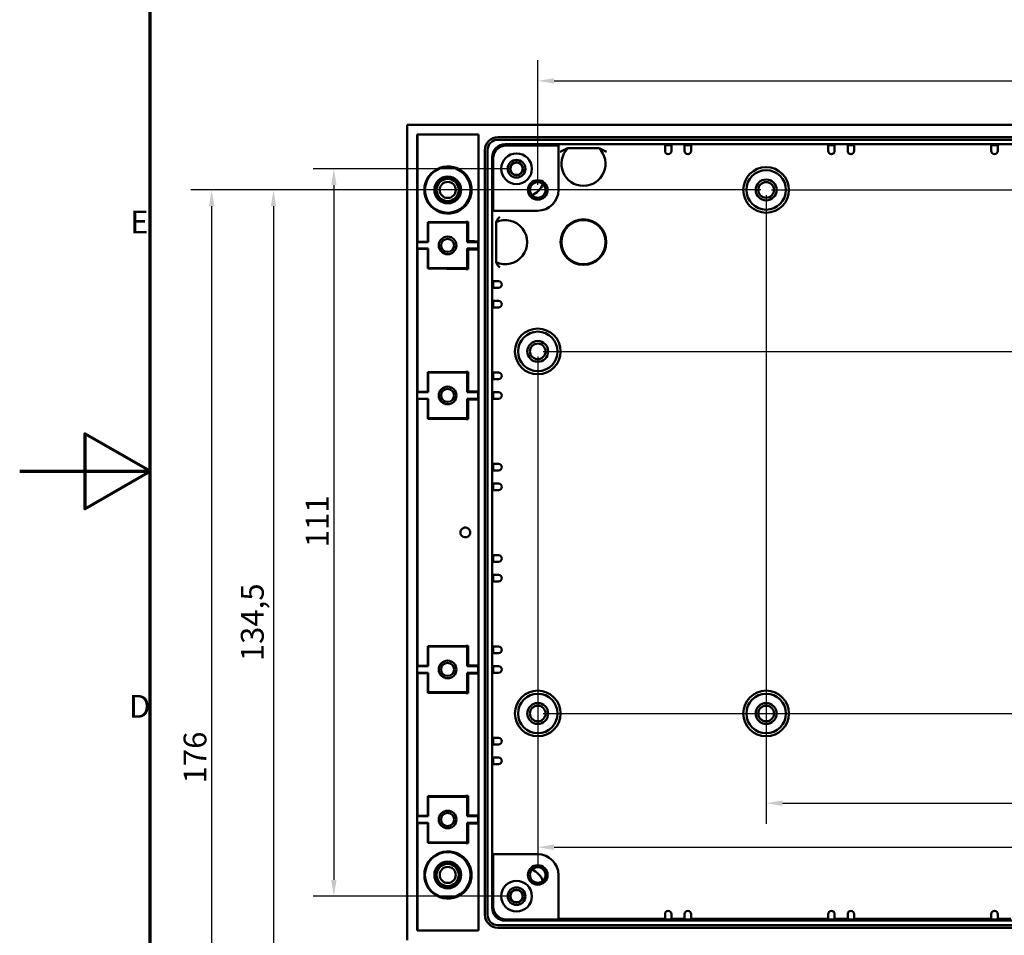
# Model space of a CAD drawing. Units: millimetres. Extents: x 0 to 841, y 0 to 594.
# Drawn here: x 0 to 151, y 226 to 366 of the extents above; entities that cross this region are included whole.
import ezdxf

# ---------------------------------------------------------------- set-up
doc = ezdxf.new("R2010")
doc.units = ezdxf.units.MM
doc.layers.get('0').update_dxf_attribs({"lineweight": 25})
for name, color, linetype, lineweight in [('Bemaßung (ISO)', 7, 'Continuous', 25), ('Rahmen (ISO)', 7, 'Continuous', 70), ('Sichtbar (ISO)', 7, 'Continuous', 50)]:
    doc.layers.add(name, color=color, linetype=linetype, lineweight=lineweight)
doc.styles.add('Notiztext (DIN)', font='isocpeur.ttf')
doc.dimstyles.new('Standard (DIN)', dxfattribs={"dimtxt": 3.5, "dimasz": 2.5, "dimexe": 3.175, "dimexo": 0.8, "dimgap": 0.8, "dimtad": 1, "dimrnd": 1e-08, "dimzin": 0, "dimtxsty": 'Notiztext (DIN)', "dimcen": 0.09, "dimdle": 10, "dimclrd": 256, "dimclre": 256, "dimclrt": 256, "dimadec": 0, "dimazin": 0, "dimtfac": 1, "dimtmove": 0, "dimatfit": 3, "dimfxl": 1, "dimtolj": 1, "dimtzin": 0, "dimlwd": -1, "dimlwe": -1, "dimarcsym": 0})

# ---------------------------------------------------------------- blocks, each defined once
blk = doc.blocks.new('Ränder Default Border')
at = {"layer": 'Rahmen (ISO)', "flags": 128}
for points in [[(20, 20), (20, 574), (821, 574), (821, 20), (20, 20)], [(0, 297), (20, 297), (10, 302.77), (10, 291.23), (20, 297)]]:
    blk.add_lwpolyline(points, dxfattribs=at)
at = {"layer": 'Rahmen (ISO)', "char_height": 3.5, "attachment_point": 7, "style": 'Notiztext (DIN)'}
for s, insert in [('E', (16.93, 332.38)), ('D', (16.75, 258.13))]:
    blk.add_mtext(s, dxfattribs=dict(at, insert=insert))
blk = doc.blocks.new('*D40')
at = {"layer": 'Bemaßung (ISO)'}
for p, q in [((79.4, 340.93), (79.4, 360.02)), ((272.4, 340.93), (272.4, 360.02)), ((81.9, 356.84), (269.9, 356.84))]:
    blk.add_line(p, q, dxfattribs=at)
for points in [[(81.9, 357.26), (81.9, 356.43), (79.4, 356.84)], [(269.9, 357.26), (269.9, 356.43), (272.4, 356.84)]]:
    blk.add_solid(points, dxfattribs=at)
at = {"layer": 'Defpoints', "color": 0}
for p in [(272.4, 356.84), (79.4, 340.13), (272.4, 340.13)]:
    blk.add_point(p, dxfattribs=at)
at = {"layer": 'Bemaßung (ISO)', "insert": (172.92, 361.14), "char_height": 3.5, "attachment_point": 1, "style": 'Notiztext (DIN)'}
blk.add_mtext('\\A1;193', dxfattribs=at)
blk = doc.blocks.new('*D42')
at = {"layer": 'Bemaßung (ISO)'}
for p, q in [((114.4, 339.33), (114.4, 242.96)), ((237.4, 339.33), (237.4, 242.96)), ((116.9, 246.13), (234.9, 246.13))]:
    blk.add_line(p, q, dxfattribs=at)
for points in [[(116.9, 246.55), (116.9, 245.71), (114.4, 246.13)], [(234.9, 246.55), (234.9, 245.71), (237.4, 246.13)]]:
    blk.add_solid(points, dxfattribs=at)
at = {"layer": 'Defpoints', "color": 0}
for p in [(114.4, 340.13), (237.4, 340.13), (237.4, 246.13)]:
    blk.add_point(p, dxfattribs=at)
at = {"layer": 'Bemaßung (ISO)', "insert": (172.92, 250.43), "char_height": 3.5, "attachment_point": 1, "style": 'Notiztext (DIN)'}
blk.add_mtext('\\A1;123', dxfattribs=at)
blk = doc.blocks.new('*D43')
at = {"layer": 'Bemaßung (ISO)'}
for p, q in [((79.4, 314.58), (79.4, 236.21)), ((272.4, 314.58), (272.4, 236.21)), ((81.9, 239.38), (269.9, 239.38))]:
    blk.add_line(p, q, dxfattribs=at)
for points in [[(81.9, 239.8), (81.9, 238.96), (79.4, 239.38)], [(269.9, 239.8), (269.9, 238.96), (272.4, 239.38)]]:
    blk.add_solid(points, dxfattribs=at)
at = {"layer": 'Defpoints', "color": 0}
for p in [(79.4, 315.38), (272.4, 315.38), (272.4, 239.38)]:
    blk.add_point(p, dxfattribs=at)
at = {"layer": 'Bemaßung (ISO)', "insert": (172.92, 243.68), "char_height": 3.5, "attachment_point": 1, "style": 'Notiztext (DIN)'}
blk.add_mtext('\\A1;193', dxfattribs=at)
blk = doc.blocks.new('*D44')
at = {"layer": 'Bemaßung (ISO)'}
for p, q in [((305.4, 349.63), (305.4, 352.13)), ((278.2, 347.13), (308.57, 347.13)), ((305.4, 347.13), (305.4, 344.63)), ((305.4, 342.63), (305.4, 344.63)), ((305.4, 340.13), (305.4, 342.63)), ((115.2, 340.13), (308.57, 340.13)), ((305.4, 337.63), (305.4, 335.13))]:
    blk.add_line(p, q, dxfattribs=at)
for points in [[(304.98, 349.63), (305.81, 349.63), (305.4, 347.13)], [(304.98, 337.63), (305.81, 337.63), (305.4, 340.13)]]:
    blk.add_solid(points, dxfattribs=at)
at = {"layer": 'Defpoints', "color": 0}
for p in [(277.4, 347.13), (305.4, 347.13), (114.4, 340.13)]:
    blk.add_point(p, dxfattribs=at)
at = {"layer": 'Bemaßung (ISO)', "insert": (301.1, 342.76), "char_height": 3.5, "attachment_point": 1, "rotation": 90, "style": 'Notiztext (DIN)'}
blk.add_mtext('\\A1;7', dxfattribs=at)
blk = doc.blocks.new('*D45')
at = {"layer": 'Bemaßung (ISO)'}
for p, q in [((278.2, 347.13), (320.57, 347.13)), ((317.4, 317.88), (317.4, 344.63)), ((80.2, 315.38), (320.57, 315.38))]:
    blk.add_line(p, q, dxfattribs=at)
for points in [[(316.98, 344.63), (317.81, 344.63), (317.4, 347.13)], [(316.98, 317.88), (317.81, 317.88), (317.4, 315.38)]]:
    blk.add_solid(points, dxfattribs=at)
at = {"layer": 'Defpoints', "color": 0}
for p in [(277.4, 347.13), (317.4, 347.13), (79.4, 315.38)]:
    blk.add_point(p, dxfattribs=at)
at = {"layer": 'Bemaßung (ISO)', "insert": (312.4, 326.44), "char_height": 3.5, "attachment_point": 1, "rotation": 90, "style": 'Notiztext (DIN)'}
blk.add_mtext('\\A1;31,75', dxfattribs=at)
blk = doc.blocks.new('*D46')
at = {"layer": 'Bemaßung (ISO)'}
for p, q in [((278.2, 347.13), (332.57, 347.13)), ((329.4, 262.38), (329.4, 344.63)), ((80.2, 259.88), (332.57, 259.88))]:
    blk.add_line(p, q, dxfattribs=at)
for points in [[(328.98, 344.63), (329.81, 344.63), (329.4, 347.13)], [(328.98, 262.38), (329.81, 262.38), (329.4, 259.88)]]:
    blk.add_solid(points, dxfattribs=at)
at = {"layer": 'Defpoints', "color": 0}
for p in [(277.4, 347.13), (329.4, 347.13), (79.4, 259.88)]:
    blk.add_point(p, dxfattribs=at)
at = {"layer": 'Bemaßung (ISO)', "insert": (324.4, 298.34), "char_height": 3.5, "attachment_point": 1, "rotation": 90, "style": 'Notiztext (DIN)'}
blk.add_mtext('\\A1;87,25', dxfattribs=at)
blk = doc.blocks.new('*D48')
at = {"layer": 'Bemaßung (ISO)'}
for p, q in [((75.35, 343.38), (44.97, 343.38)), ((48.15, 340.88), (48.15, 234.38)), ((75.35, 231.88), (44.97, 231.88))]:
    blk.add_line(p, q, dxfattribs=at)
for points in [[(47.73, 340.88), (48.56, 340.88), (48.15, 343.38)], [(47.73, 234.38), (48.56, 234.38), (48.15, 231.88)]]:
    blk.add_solid(points, dxfattribs=at)
at = {"layer": 'Defpoints', "color": 0}
for p in [(76.15, 343.38), (48.15, 231.88), (76.15, 231.88)]:
    blk.add_point(p, dxfattribs=at)
at = {"layer": 'Bemaßung (ISO)', "insert": (43.85, 285.36), "char_height": 3.5, "attachment_point": 1, "rotation": 90, "style": 'Notiztext (DIN)'}
blk.add_mtext('\\A1;111', dxfattribs=at)
blk = doc.blocks.new('*D49')
at = {"layer": 'Bemaßung (ISO)'}
for p, q in [((113.6, 340.13), (35.72, 340.13)), ((38.9, 337.63), (38.9, 208.13)), ((90.1, 205.63), (35.72, 205.63))]:
    blk.add_line(p, q, dxfattribs=at)
for points in [[(38.48, 337.63), (39.31, 337.63), (38.9, 340.13)], [(38.48, 208.13), (39.31, 208.13), (38.9, 205.63)]]:
    blk.add_solid(points, dxfattribs=at)
at = {"layer": 'Defpoints', "color": 0}
for p in [(114.4, 340.13), (38.9, 205.63), (90.9, 205.63)]:
    blk.add_point(p, dxfattribs=at)
at = {"layer": 'Bemaßung (ISO)', "insert": (33.9, 267.89), "char_height": 3.5, "attachment_point": 1, "rotation": 90, "style": 'Notiztext (DIN)'}
blk.add_mtext('\\A1;134,5', dxfattribs=at)
blk = doc.blocks.new('*D50')
at = {"layer": 'Bemaßung (ISO)'}
for p, q in [((113.6, 340.13), (26.25, 340.13)), ((29.42, 337.63), (29.42, 166.63)), ((113.6, 164.13), (26.25, 164.13))]:
    blk.add_line(p, q, dxfattribs=at)
for points in [[(29.01, 337.63), (29.84, 337.63), (29.42, 340.13)], [(29.01, 166.63), (29.84, 166.63), (29.42, 164.13)]]:
    blk.add_solid(points, dxfattribs=at)
at = {"layer": 'Defpoints', "color": 0}
for p in [(114.4, 340.13), (29.42, 164.13), (114.4, 164.13)]:
    blk.add_point(p, dxfattribs=at)
at = {"layer": 'Bemaßung (ISO)', "insert": (25.12, 249.16), "char_height": 3.5, "attachment_point": 1, "rotation": 90, "style": 'Notiztext (DIN)'}
blk.add_mtext('\\A1;176', dxfattribs=at)

msp = doc.modelspace()

# ---------------------------------------------------------------- linework, layer by layer
at = {"layer": 'Sichtbar (ISO)'}
for p, q in [((59.397, 350.13), (292.397, 350.13)), ((59.397, 225.13), (59.397, 350.13)), ((60.897, 226.63), (60.897, 348.63)), ((60.897, 348.63), (70.297, 348.63)), ((60.966, 332.173), (60.966, 348.63)), ((70.297, 348.63), (70.297, 226.63)), ((278.497, 348.23), (73.297, 348.23)), ((73.297, 347.83), (278.497, 347.83)), ((74.397, 347.13), (277.397, 347.13)), ((71.297, 346.23), (71.297, 229.03)), ((71.697, 229.03), (71.697, 346.23)), ((80.397, 346.977), (74.55, 346.977)), ((82.576, 346.951), (74.576, 346.951)), ((80.423, 346.951), (80.397, 346.977)), ((80.397, 346.951), (80.397, 346.977)), ((82.576, 340.151), (82.576, 346.951)), ((84.009, 346.519), (88.785, 346.519)), ((98.897, 346.977), (99.897, 346.977)), ((98.897, 346.13), (98.897, 346.977)), ((99.897, 346.977), (99.897, 346.13)), ((101.897, 346.977), (102.897, 346.977)), ((101.897, 346.13), (101.897, 346.977)), ((102.897, 346.977), (102.897, 346.13)), ((123.897, 346.977), (124.897, 346.977)), ((123.897, 346.13), (123.897, 346.977)), ((124.897, 346.977), (124.897, 346.13)), ((126.897, 346.977), (127.897, 346.977)), ((126.897, 346.13), (126.897, 346.977)), ((127.897, 346.977), (127.897, 346.13)), ((148.897, 346.977), (149.897, 346.977)), ((148.897, 346.13), (148.897, 346.977)), ((149.897, 346.977), (149.897, 346.13)), ((72.397, 230.13), (72.397, 345.13)), ((72.55, 344.977), (72.55, 339.13)), ((72.576, 336.951), (72.576, 344.951)), ((72.55, 339.13), (72.576, 339.104)), ((72.55, 339.13), (72.576, 339.13)), ((72.576, 336.951), (79.376, 336.951)), ((62.537, 335.191), (68.371, 335.254)), ((62.537, 332.191), (62.537, 335.191)), ((62.597, 335.13), (62.537, 335.191)), ((62.597, 332.13), (62.597, 335.13)), ((62.597, 335.13), (68.597, 335.13)), ((68.597, 335.13), (68.724, 335.257)), ((68.597, 335.13), (68.597, 332.13)), ((68.724, 335.257), (68.724, 332.257)), ((73.008, 329.051), (73.008, 335.209)), ((60.923, 332.13), (60.966, 332.173)), ((60.923, 331.13), (60.923, 332.13)), ((62.597, 332.13), (60.923, 332.13)), ((60.966, 332.173), (62.537, 332.191)), ((62.537, 332.191), (62.597, 332.13)), ((68.597, 332.13), (68.724, 332.257)), ((70.271, 332.13), (68.597, 332.13)), ((70.152, 332.249), (70.271, 332.13)), ((70.271, 332.13), (70.271, 331.13)), ((60.966, 331.087), (60.923, 331.13)), ((60.923, 331.13), (62.597, 331.13)), ((62.537, 331.07), (60.966, 331.087)), ((60.966, 309.173), (60.966, 331.087)), ((62.597, 331.13), (62.537, 331.07)), ((62.537, 328.07), (62.537, 331.07)), ((62.597, 328.13), (62.597, 331.13)), ((68.597, 331.13), (68.597, 328.13)), ((68.597, 331.13), (70.271, 331.13)), ((68.724, 331.004), (68.597, 331.13)), ((68.724, 331.004), (68.724, 328.004)), ((70.271, 331.13), (70.152, 331.011)), ((62.597, 328.13), (62.537, 328.07)), ((68.371, 328.006), (62.537, 328.07)), ((68.597, 328.13), (62.597, 328.13)), ((68.597, 328.13), (68.724, 328.004)), ((72.55, 325.13), (72.55, 326.13)), ((72.55, 326.13), (73.397, 326.13)), ((73.397, 325.13), (72.55, 325.13)), ((72.55, 322.13), (72.55, 323.13)), ((72.55, 323.13), (73.397, 323.13)), ((73.397, 322.13), (72.55, 322.13)), ((62.537, 312.191), (68.371, 312.254)), ((62.597, 312.13), (62.537, 312.191)), ((62.537, 309.191), (62.537, 312.191)), ((62.597, 309.13), (62.597, 312.13)), ((62.597, 312.13), (68.597, 312.13)), ((68.597, 312.13), (68.724, 312.257)), ((68.597, 312.13), (68.597, 309.13)), ((68.724, 312.257), (68.724, 309.257)), ((72.55, 311.13), (72.55, 312.13)), ((72.55, 312.13), (73.397, 312.13)), ((73.397, 311.13), (72.55, 311.13)), ((60.923, 309.13), (60.966, 309.173)), ((60.923, 308.13), (60.923, 309.13)), ((62.597, 309.13), (60.923, 309.13)), ((60.966, 308.087), (60.923, 308.13)), ((60.923, 308.13), (62.597, 308.13)), ((60.966, 309.173), (62.537, 309.191)), ((62.537, 308.07), (60.966, 308.087)), ((60.966, 267.173), (60.966, 308.087)), ((62.537, 309.191), (62.597, 309.13)), ((62.597, 308.13), (62.537, 308.07)), ((62.537, 305.07), (62.537, 308.07)), ((62.597, 305.13), (62.597, 308.13)), ((68.597, 309.13), (68.724, 309.257)), ((70.271, 309.13), (68.597, 309.13)), ((68.597, 308.13), (68.597, 305.13)), ((68.597, 308.13), (70.271, 308.13)), ((68.724, 308.004), (68.597, 308.13)), ((68.724, 308.004), (68.724, 305.004)), ((70.152, 309.249), (70.271, 309.13)), ((70.271, 308.13), (70.152, 308.011)), ((70.271, 309.13), (70.271, 308.13)), ((72.55, 308.13), (72.55, 309.13)), ((72.55, 309.13), (73.397, 309.13)), ((73.397, 308.13), (72.55, 308.13)), ((62.597, 305.13), (62.537, 305.07)), ((68.371, 305.006), (62.537, 305.07)), ((68.597, 305.13), (62.597, 305.13)), ((68.597, 305.13), (68.724, 305.004)), ((72.55, 297.13), (72.55, 298.13)), ((72.55, 298.13), (73.397, 298.13)), ((73.397, 297.13), (72.55, 297.13)), ((72.55, 294.13), (72.55, 295.13)), ((72.55, 295.13), (73.397, 295.13)), ((73.397, 294.13), (72.55, 294.13)), ((72.55, 283.13), (72.55, 284.13)), ((72.55, 284.13), (73.397, 284.13)), ((73.397, 283.13), (72.55, 283.13)), ((72.55, 280.13), (72.55, 281.13)), ((72.55, 281.13), (73.397, 281.13)), ((73.397, 280.13), (72.55, 280.13)), ((62.537, 270.191), (68.371, 270.254)), ((62.597, 270.13), (62.537, 270.191)), ((62.537, 267.191), (62.537, 270.191)), ((62.597, 267.13), (62.597, 270.13)), ((62.597, 270.13), (68.597, 270.13)), ((68.597, 270.13), (68.724, 270.257)), ((68.597, 270.13), (68.597, 267.13)), ((68.724, 270.257), (68.724, 267.257)), ((72.55, 269.13), (72.55, 270.13)), ((72.55, 270.13), (73.397, 270.13)), ((73.397, 269.13), (72.55, 269.13)), ((60.923, 267.13), (60.966, 267.173)), ((60.923, 266.13), (60.923, 267.13)), ((62.597, 267.13), (60.923, 267.13)), ((60.966, 267.173), (62.537, 267.191)), ((62.537, 267.191), (62.597, 267.13)), ((68.597, 267.13), (68.724, 267.257)), ((70.271, 267.13), (68.597, 267.13)), ((70.152, 267.249), (70.271, 267.13)), ((70.271, 267.13), (70.271, 266.13)), ((72.55, 266.13), (72.55, 267.13)), ((72.55, 267.13), (73.397, 267.13)), ((60.966, 266.087), (60.923, 266.13)), ((60.923, 266.13), (62.597, 266.13)), ((62.537, 266.07), (60.966, 266.087)), ((60.966, 244.173), (60.966, 266.087)), ((62.597, 266.13), (62.537, 266.07)), ((62.537, 263.07), (62.537, 266.07)), ((62.597, 263.13), (62.597, 266.13)), ((68.597, 266.13), (68.597, 263.13)), ((68.597, 266.13), (70.271, 266.13)), ((68.724, 266.004), (68.597, 266.13)), ((68.724, 266.004), (68.724, 263.004)), ((70.271, 266.13), (70.152, 266.011)), ((73.397, 266.13), (72.55, 266.13)), ((62.597, 263.13), (62.537, 263.07)), ((68.371, 263.006), (62.537, 263.07)), ((68.597, 263.13), (62.597, 263.13)), ((68.597, 263.13), (68.724, 263.004)), ((72.55, 255.13), (72.55, 256.13)), ((72.55, 256.13), (73.397, 256.13)), ((73.397, 255.13), (72.55, 255.13)), ((72.55, 252.13), (72.55, 253.13)), ((72.55, 253.13), (73.397, 253.13)), ((73.397, 252.13), (72.55, 252.13)), ((62.537, 247.191), (68.371, 247.254)), ((62.597, 247.13), (62.537, 247.191)), ((62.537, 244.191), (62.537, 247.191)), ((68.597, 247.13), (62.597, 247.13)), ((62.597, 247.13), (62.597, 244.13)), ((68.597, 247.13), (68.724, 247.257)), ((68.597, 244.13), (68.597, 247.13)), ((68.724, 247.257), (68.724, 244.257)), ((60.923, 244.13), (60.966, 244.173)), ((60.923, 243.13), (60.923, 244.13)), ((62.597, 244.13), (60.923, 244.13)), ((60.966, 243.087), (60.923, 243.13)), ((60.923, 243.13), (62.597, 243.13)), ((60.966, 244.173), (62.537, 244.191)), ((62.537, 243.07), (60.966, 243.087)), ((60.966, 226.63), (60.966, 243.087)), ((62.537, 244.191), (62.597, 244.13)), ((62.597, 243.13), (62.537, 243.07)), ((62.537, 240.07), (62.537, 243.07)), ((62.597, 243.13), (62.597, 240.13)), ((68.597, 244.13), (68.724, 244.257)), ((70.271, 244.13), (68.597, 244.13)), ((68.597, 240.13), (68.597, 243.13)), ((68.597, 243.13), (70.271, 243.13)), ((68.724, 243.004), (68.597, 243.13)), ((68.724, 243.004), (68.724, 240.004)), ((70.152, 244.249), (70.271, 244.13)), ((70.271, 243.13), (70.152, 243.011)), ((70.271, 244.13), (70.271, 243.13)), ((62.597, 240.13), (62.537, 240.07)), ((68.371, 240.006), (62.537, 240.07)), ((62.597, 240.13), (68.597, 240.13)), ((68.597, 240.13), (68.724, 240.004)), ((72.576, 238.309), (72.576, 230.309)), ((79.376, 238.309), (72.576, 238.309)), ((72.576, 236.156), (72.55, 236.13)), ((72.576, 236.13), (72.55, 236.13)), ((72.55, 236.13), (72.55, 230.283)), ((82.576, 228.309), (82.576, 235.109)), ((277.397, 228.13), (74.397, 228.13)), ((74.55, 228.283), (80.397, 228.283)), ((82.576, 228.309), (74.576, 228.309)), ((80.397, 228.283), (80.423, 228.309)), ((80.397, 228.283), (80.397, 228.309)), ((98.897, 228.381), (82.576, 228.381)), ((98.897, 228.283), (98.897, 229.13)), ((99.897, 228.283), (98.897, 228.283)), ((99.897, 229.13), (99.897, 228.283)), ((101.897, 228.381), (99.897, 228.381)), ((101.897, 228.283), (101.897, 229.13)), ((102.897, 228.283), (101.897, 228.283)), ((102.897, 229.13), (102.897, 228.283)), ((123.897, 228.381), (102.897, 228.381)), ((123.897, 228.283), (123.897, 229.13)), ((124.897, 228.283), (123.897, 228.283)), ((124.897, 229.13), (124.897, 228.283)), ((126.897, 228.381), (124.897, 228.381)), ((126.897, 228.283), (126.897, 229.13)), ((127.897, 228.283), (126.897, 228.283)), ((127.897, 229.13), (127.897, 228.283)), ((148.897, 228.381), (127.897, 228.381)), ((148.897, 228.283), (148.897, 229.13)), ((149.897, 228.283), (148.897, 228.283)), ((149.897, 229.13), (149.897, 228.283)), ((151.897, 228.381), (149.897, 228.381)), ((70.297, 226.63), (60.897, 226.63)), ((278.497, 227.43), (73.297, 227.43)), ((73.297, 227.03), (278.497, 227.03))]:
    msp.add_line(p, q, dxfattribs=at)
for centre, radius in [((76.147, 343.38), 2.35), ((76.147, 343.38), 1.35), ((76.147, 343.38), 0.992), ((76.147, 343.38), 0.943), ((65.597, 340.13), 3.5), ((114.397, 340.13), 3.5), ((114.397, 340.13), 3.028), ((65.597, 340.13), 2.05), ((65.597, 340.13), 1.95), ((65.597, 340.13), 1.7), ((65.597, 340.13), 1.229), ((79.397, 340.13), 1.5), ((79.397, 340.13), 1.2), ((114.397, 340.13), 1.6), ((114.397, 340.13), 1.2), ((86.397, 332.13), 3.5), ((86.397, 332.13), 3.378), ((65.581, 331.63), 1.35), ((65.581, 331.63), 1), ((79.397, 315.38), 3.5), ((79.397, 315.38), 3.028), ((79.397, 315.38), 1.6), ((79.397, 315.38), 1.2), ((65.581, 308.63), 1.35), ((65.581, 308.63), 1), ((65.581, 266.63), 1.35), ((65.581, 266.63), 1), ((79.397, 259.88), 3.5), ((79.397, 259.88), 3.028), ((114.397, 259.88), 3.5), ((114.397, 259.88), 3.028), ((79.397, 259.88), 1.6), ((79.397, 259.88), 1.2), ((114.397, 259.88), 1.6), ((114.397, 259.88), 1.2), ((65.581, 243.63), 1.35), ((65.581, 243.63), 1), ((65.597, 235.13), 3.5), ((65.597, 235.13), 2.05), ((65.597, 235.13), 1.95), ((65.597, 235.13), 1.7), ((65.597, 235.13), 1.229), ((79.397, 235.13), 1.5), ((79.397, 235.13), 1.2), ((76.147, 231.88), 2.35), ((76.147, 231.88), 1.35), ((76.147, 231.88), 0.992), ((76.147, 231.88), 0.943)]:
    msp.add_circle(centre, radius, dxfattribs=at)
for centre, radius, start, end in [((73.297, 346.23), 2, 90, 180), ((73.297, 346.23), 1.6, 90, 180), ((74.576, 344.951), 2, 90, 180), ((86.397, 344.13), 3.378, 134.98456, 45.01544), ((99.397, 346.13), 0.5, 180, 0), ((102.397, 346.13), 0.5, 180, 0), ((124.397, 346.13), 0.5, 180, 0), ((127.397, 346.13), 0.5, 180, 0), ((149.397, 346.13), 0.5, 180, 0), ((79.376, 340.151), 3.2, 270, 0), ((74.397, 332.13), 3.378, 245.71675, 114.28325), ((73.397, 325.63), 0.5, 270, 90), ((73.397, 322.63), 0.5, 270, 90), ((73.397, 311.63), 0.5, 270, 90), ((73.397, 308.63), 0.5, 270, 90), ((73.397, 297.63), 0.5, 270, 90), ((73.397, 294.63), 0.5, 270, 90), ((68.297, 287.63), 0.75, 84.31429, 275.68571), ((73.397, 283.63), 0.5, 270, 90), ((73.397, 280.63), 0.5, 270, 90), ((73.397, 269.63), 0.5, 270, 90), ((73.397, 266.63), 0.5, 270, 90), ((73.397, 255.63), 0.5, 270, 90), ((73.397, 252.63), 0.5, 270, 90), ((79.376, 235.109), 3.2, 0, 90), ((74.576, 230.309), 2, 180, 270), ((99.397, 229.13), 0.5, 0, 180), ((102.397, 229.13), 0.5, 0, 180), ((124.397, 229.13), 0.5, 0, 180), ((127.397, 229.13), 0.5, 0, 180), ((149.397, 229.13), 0.5, 0, 180), ((73.297, 229.03), 2, 180, 270), ((73.297, 229.03), 1.6, 180, 270)]:
    msp.add_arc(centre, radius, start, end, dxfattribs=at)
for centre, major_axis, ratio, start_param, end_param in [((74.397, 345.13), (-1.414, 1.414), 0.9999239, 5.4978252, 7.0685454), ((74.55, 344.977), (-1.414, 1.414), 0.9999239, 5.4978252, 7.0685454), ((65.637, 340.13), (3.62, 0), 0.9999405, 0.7145515, 5.5686338), ((77.397, 342.13), (2.121, -2.121), 0.9999239, 5.872585, 6.6937857), ((69.152, 335.249), (1, 0), 0.0087269, 2.0138267, 2.4668517), ((69.152, 332.249), (1, 0), 0.0087269, 0.0087266, 2.0138267), ((69.152, 331.012), (-1, 0), 0.0087269, 1.127766, 3.132866), ((69.152, 328.012), (-1, 0), 0.0087269, 0.6747409, 1.127766), ((69.152, 312.249), (1, 0), 0.0087269, 2.0138267, 2.4668517), ((69.152, 309.249), (1, 0), 0.0087269, 0.0087266, 2.0138267), ((69.152, 308.012), (-1, 0), 0.0087269, 1.127766, 3.132866), ((69.152, 305.012), (-1, 0), 0.0087269, 0.6747409, 1.127766), ((69.152, 270.249), (1, 0), 0.0087269, 2.0138267, 2.4668517), ((69.152, 267.249), (1, 0), 0.0087269, 0.0087266, 2.0138267), ((69.152, 266.012), (-1, 0), 0.0087269, 1.127766, 3.132866), ((69.152, 263.012), (-1, 0), 0.0087269, 0.6747409, 1.127766), ((69.152, 247.249), (1, 0), 0.0087269, 2.0138267, 2.4668517), ((69.152, 244.249), (1, 0), 0.0087269, 0.0087266, 2.0138267), ((69.152, 243.012), (-1, 0), 0.0087269, 1.127766, 3.132866), ((69.152, 240.012), (-1, 0), 0.0087269, 0.6747409, 1.127766), ((65.637, 235.13), (3.62, 0), 0.9999405, 0.7145515, 5.5686338), ((77.397, 233.13), (2.121, 2.121), 0.9999239, 5.872585, 6.6937857), ((74.397, 230.13), (-1.414, -1.414), 0.9999239, 5.4978252, 7.0685454), ((74.55, 230.283), (-1.414, -1.414), 0.9999239, 5.4978252, 7.0685454)]:
    msp.add_ellipse(centre, major_axis=major_axis, ratio=ratio, start_param=start_param, end_param=end_param, dxfattribs=at)
for points, knots in [([(82.851, 345.963), (82.853, 345.964), (82.855, 345.965), (82.988, 346.046), (83.125, 346.124), (83.384, 346.264), (83.5, 346.322), (83.64, 346.39), (83.689, 346.413), (83.749, 346.44), (83.769, 346.449), (83.792, 346.459), (83.798, 346.462), (83.799, 346.462)], [-0.0005971, -0.0005971, -0.0005971, -0.0005971, 0, 0, 0.04623897, 0.04623897, 0.09132765, 0.09132765, 0.11524294, 0.11524294, 0.12894806, 0.12894806, 0.13944466, 0.13944466, 0.13944466, 0.13944466]), ([(89.943, 345.963), (89.941, 345.964), (89.939, 345.965), (89.806, 346.046), (89.669, 346.124), (89.41, 346.264), (89.294, 346.322), (89.154, 346.39), (89.105, 346.413), (89.045, 346.44), (89.025, 346.449), (89.002, 346.459), (88.996, 346.462), (88.995, 346.462)], [-0.10982646, -0.10982646, -0.10982646, -0.10982646, -0.10935819, -0.10935819, -0.0730957, -0.0730957, -0.03773532, -0.03773532, -0.01897997, -0.01897997, -0.00823186, -0.00823186, 0, 0, 0, 0]), ([(68.371, 342.502), (68.413, 342.454), (68.461, 342.396), (68.616, 342.194), (68.748, 341.99), (68.969, 341.564), (69.076, 341.284), (69.217, 340.705), (69.25, 340.405), (69.25, 339.855), (69.217, 339.555), (69.076, 338.976), (68.969, 338.697), (68.748, 338.271), (68.616, 338.066), (68.461, 337.864), (68.413, 337.806), (68.371, 337.758)], [0.70778653, 0.70778653, 0.70778653, 0.70778653, 0.73097594, 0.73097594, 0.79386995, 0.79386995, 0.876474, 0.876474, 0.95907805, 0.95907805, 1.0416821, 1.0416821, 1.12428615, 1.12428615, 1.18718017, 1.18718017, 1.21036958, 1.21036958, 1.21036958, 1.21036958]), ([(73.565, 336.034), (73.564, 336.032), (73.563, 336.031), (73.498, 335.952), (73.436, 335.872), (73.321, 335.721), (73.267, 335.647), (73.179, 335.525), (73.146, 335.477), (73.103, 335.415), (73.088, 335.393), (73.07, 335.365), (73.065, 335.358), (73.065, 335.357)], [-0.094647102, -0.094647102, -0.094647102, -0.094647102, -0.09422756, -0.09422756, -0.06883125, -0.06883125, -0.044750642, -0.044750642, -0.024930492, -0.024930492, -0.01114763, -0.01114763, 0, 0, 0, 0]), ([(73.565, 328.227), (73.564, 328.228), (73.563, 328.229), (73.498, 328.308), (73.436, 328.388), (73.321, 328.539), (73.267, 328.613), (73.179, 328.735), (73.146, 328.783), (73.103, 328.846), (73.088, 328.868), (73.07, 328.895), (73.065, 328.902), (73.065, 328.903)], [-0.00049709, -0.00049709, -0.00049709, -0.00049709, 0, 0, 0.03009028, 0.03009028, 0.05862168, 0.05862168, 0.08210517, 0.08210517, 0.09843551, 0.09843551, 0.11164354, 0.11164354, 0.11164354, 0.11164354]), ([(68.371, 288.376), (68.41, 288.373), (68.452, 288.365), (68.538, 288.342), (68.586, 288.324), (68.683, 288.275), (68.731, 288.244), (68.853, 288.144), (68.925, 288.055), (69.022, 287.852), (69.047, 287.738), (69.047, 287.522), (69.022, 287.408), (68.925, 287.205), (68.853, 287.116), (68.731, 287.016), (68.683, 286.985), (68.586, 286.936), (68.538, 286.918), (68.452, 286.895), (68.41, 286.888), (68.371, 286.884)], [0.06521823, 0.06521823, 0.06521823, 0.06521823, 0.08314066, 0.08314066, 0.10023965, 0.10023965, 0.11733864, 0.11733864, 0.14973747, 0.14973747, 0.18213631, 0.18213631, 0.21453515, 0.21453515, 0.24693398, 0.24693398, 0.26403297, 0.26403297, 0.28113196, 0.28113196, 0.29905439, 0.29905439, 0.29905439, 0.29905439]), ([(68.371, 237.502), (68.413, 237.454), (68.461, 237.396), (68.616, 237.194), (68.748, 236.99), (68.969, 236.564), (69.076, 236.284), (69.217, 235.705), (69.25, 235.405), (69.25, 234.855), (69.217, 234.555), (69.076, 233.976), (68.969, 233.697), (68.748, 233.271), (68.616, 233.066), (68.461, 232.864), (68.413, 232.806), (68.371, 232.758)], [0.70778653, 0.70778653, 0.70778653, 0.70778653, 0.73097594, 0.73097594, 0.79386995, 0.79386995, 0.876474, 0.876474, 0.95907805, 0.95907805, 1.0416821, 1.0416821, 1.12428615, 1.12428615, 1.18718017, 1.18718017, 1.21036958, 1.21036958, 1.21036958, 1.21036958])]:
    msp.add_open_spline(points, degree=3, knots=knots, dxfattribs=at)
for points, weights in [([(83.799, 346.462), (83.905, 346.492), (84.009, 346.519)], [1.00002835592, 1.00020869713, 1]), ([(88.785, 346.519), (88.889, 346.492), (88.995, 346.462)], [1, 1.00020869713, 1.00002835592]), ([(73.008, 335.209), (73.036, 335.282), (73.065, 335.357)], [1, 1.00013061721, 1.00001807051]), ([(73.065, 328.903), (73.036, 328.978), (73.008, 329.051)], [1.00001807052, 1.00013061726, 1])]:
    msp.add_rational_spline(points, weights, degree=2, dxfattribs=at)
for points in [[(83.799, 346.462), (83.799, 346.462), (83.799, 346.462), (83.799, 346.462)], [(88.995, 346.462), (88.995, 346.462), (88.995, 346.462), (88.995, 346.462)], [(73.065, 335.357), (73.065, 335.357), (73.065, 335.357), (73.065, 335.357)], [(73.065, 328.903), (73.065, 328.903), (73.065, 328.903), (73.065, 328.903)]]:
    msp.add_open_spline(points, degree=3, dxfattribs=at)

# ---------------------------------------------------------------- block references
msp.add_blockref('Ränder Default Border', (0, 0))

# ---------------------------------------------------------------- dimensions: what is measured, and where the dimension line sits
at = {"layer": 'Bemaßung (ISO)'}
for base, p1, p2, angle, override, picture, middle in [((272.397, 356.844), (79.397, 340.13), (272.397, 340.13), 180, {"dimdec": 0, "dimtp": 0, "dimtm": 0, "dimtdec": 2, "dimtofl": 0, "dimatfit": 1}, '*D40', (175.897, 356.844)), ((305.397, 347.13), (114.397, 340.13), (277.397, 347.13), 90, {"dimdec": 0, "dimtp": 0, "dimtm": 0, "dimtdec": 2, "dimtofl": 0}, '*D44', (305.397, 343.63)), ((317.397, 347.13), (79.397, 315.38), (277.397, 347.13), 270, {"dimdec": 2, "dimtp": 0, "dimtm": 0, "dimtdec": 2, "dimtofl": 0, "dimatfit": 1}, '*D45', (317.397, 331.255)), ((329.397, 347.13), (79.397, 259.88), (277.397, 347.13), 270, {"dimdec": 2, "dimtp": 0, "dimtm": 0, "dimtdec": 2, "dimtofl": 0, "dimatfit": 1}, '*D46', (329.397, 303.505)), ((48.147013156, 231.880134069), (76.147013156, 343.380134069), (76.147013156, 231.880134069), 90, {"dimdec": 0, "dimtp": 0, "dimtm": 0, "dimtdec": 2, "dimtofl": 0, "dimatfit": 1}, '*D48', (48.147013156, 287.630134069)), ((29.423, 164.13), (114.397, 340.13), (114.397, 164.13), 90, {"dimdec": 0, "dimtp": 0, "dimtm": 0, "dimtdec": 2, "dimtofl": 0, "dimatfit": 1}, '*D50', (29.423, 252.13)), ((38.897, 205.63), (114.397, 340.13), (90.897, 205.63), 90, {"dimdec": 1, "dimtp": 0, "dimtm": 0, "dimtdec": 2, "dimtofl": 0, "dimatfit": 1}, '*D49', (38.897, 272.88)), ((237.397, 246.13), (114.397, 340.13), (237.397, 340.13), 180, {"dimdec": 0, "dimtp": 0, "dimtm": 0, "dimtdec": 2, "dimtofl": 0, "dimatfit": 1}, '*D42', (175.897, 246.13)), ((272.397, 239.38), (79.397, 315.38), (272.397, 315.38), 180, {"dimdec": 0, "dimtp": 0, "dimtm": 0, "dimtdec": 2, "dimtofl": 0, "dimatfit": 1}, '*D43', (175.897, 239.38))]:
    dim = msp.add_linear_dim(base=base, p1=p1, p2=p2, angle=angle, dimstyle='Standard (DIN)', override=override, dxfattribs=at)
    dim.commit()
    dim.dimension.update_dxf_attribs({"geometry": picture, "text_midpoint": middle, "dimtype": 160})

doc.saveas('drawing.dxf')
